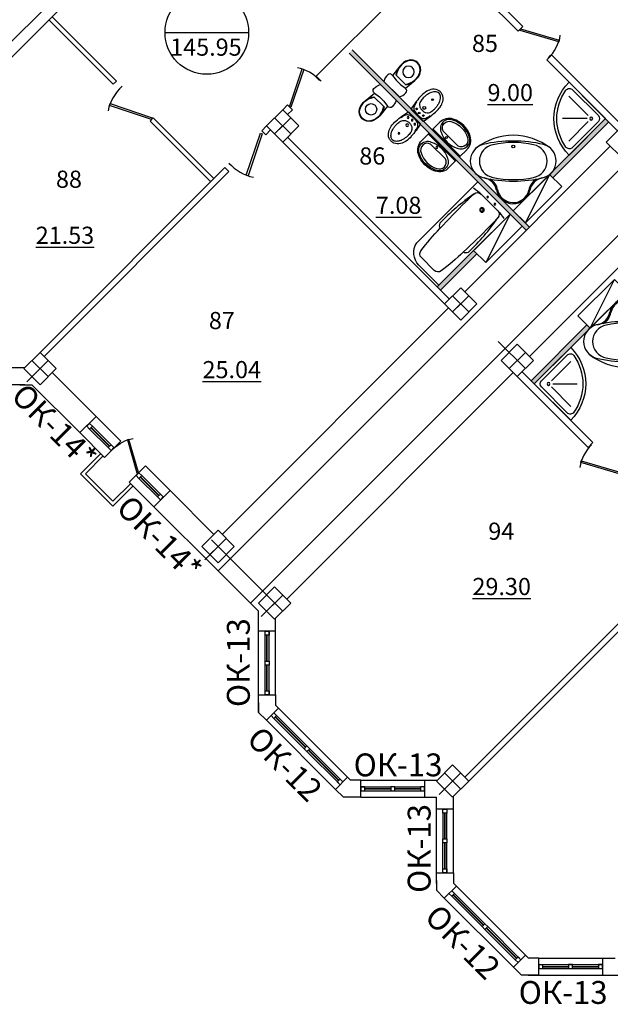
# Model space of a CAD drawing. Extents: x -1129320 to 253385, y -93406 to 361880.
# Drawn here: x -508825 to -498498, y 46521 to 63736 of the extents above; entities that cross this region are included whole.
import ezdxf

# ---------------------------------------------------------------- set-up
doc = ezdxf.new("R2010")
doc.units = 0
doc.header["$LTSCALE"] = 5
doc.linetypes.add('OO_EOIOIEOE_IAY_D1', pattern=[670.277762, 352.777767, -176.388884, 0, -141.111112])
for name, color, linetype in [('Osi', 7, 'Continuous'), ('stena', 7, 'Continuous'), ('Вентблоки', 7, 'Continuous'), ('двери', 157, 'Continuous'), ('оборудование', 42, 'Continuous'), ('перегородки', 113, 'Continuous'), ('стены', 7, 'Continuous'), ('текст', 63, 'Continuous')]:
    doc.layers.add(name, color=color, linetype=linetype)
doc.styles.add('1', font='arial.ttf')
doc.styles.add('Текст Аrial Cyr', font='arial.ttf')

# ---------------------------------------------------------------- blocks, each defined once
blk = doc.blocks.new('ванна жакузи')
at = {"layer": 'оборудование', "ltscale": 300}
for p, q in [((-827, 898), (-810, 880)), ((0, 894), (0, 0)), ((-898, 827), (-880, 810)), ((-894, 0), (0, 0))]:
    blk.add_line(p, q, dxfattribs=at)
blk.add_circle((-795, 795), 25, dxfattribs=at)
for centre, radius, start, end in [((-194, 194), 1046, 96.677, 173.323), ((-297, 934), 300, 330.674, 119.326), ((276, -276), 1586, 122.1098, 147.8902), ((734, -719), 2248, 121.6026, 135.2589), ((-402, 829), 290, 325.4199, 124.5801), ((719, -734), 2248, 134.7411, 148.3974), ((-1950, 1965), 2248, 314.7411, 328.3974), ((173, 615), 269, 146.0081, 214.9336), ((-829, 402), 290, 145.4199, 304.5801), ((-1507, 1507), 1586, 302.1098, 327.8902), ((173, 615), 289, 167.8344, 214.9336), ((-934, 297), 300, 150.674, 299.326), ((-1965, 1950), 2248, 301.6026, 315.2589), ((-300, 300), 300, 235.2032, 32.4594), ((-300, 300), 280, 235.2032, 32.4594), ((-615, -173), 269, 55.0664, 123.9919), ((-615, -173), 289, 55.0664, 102.1656)]:
    blk.add_arc(centre, radius, start, end, dxfattribs=at)
blk = doc.blocks.new('Door - Left Hung 36 in.')
blk.add_lwpolyline([(0.75, -1.3), (0, 0), (31.18, 18), (31.93, 16.7)], close=True)
blk.add_arc((0, 0), 36, 0, 37.31013)
blk = doc.blocks.new('ДГ 21 9')
at = {"layer": 'двери', "xscale": 23.40000000002328, "yscale": 23.40000000002328, "zscale": 23.40000000002328}
blk.add_blockref('Door - Left Hung 36 in.', (0, 0), dxfattribs=at)
blk = doc.blocks.new('Унитаз 3')
at = {"layer": 'оборудование', "linetype": 'Continuous'}
for p, q in [((-596, 319), (-558, 346)), ((-558, 346), (-518, 363)), ((-554, 339), (-516, 355)), ((-518, 363), (-477, 373)), ((-516, 355), (-476, 365)), ((-477, 373), (-435, 378)), ((-476, 365), (-435, 370)), ((-435, 378), (-393, 376)), ((-435, 370), (-394, 368)), ((-394, 368), (-351, 361)), ((-393, 376), (-350, 369)), ((-393, 376), (-181, 353)), ((-351, 361), (-309, 348)), ((-350, 369), (-309, 357)), ((-309, 357), (-269, 340)), ((-309, 348), (-269, 331)), ((-181, 377), (-171, 398)), ((-181, 353), (-181, 377)), ((-181, 353), (-167, 247)), ((-171, 398), (-152, 413)), ((-152, 413), (-130, 418)), ((-130, 418), (-96, 416)), ((-96, 416), (-63, 410)), ((-63, 410), (-31, 400)), ((-31, 400), (0, 386)), ((0, 386), (0, 0)), ((-650, 193), (-644, 240)), ((-644, 146), (-650, 193)), ((-644, 240), (-625, 283)), ((-642, 193), (-636, 238)), ((-636, 149), (-642, 193)), ((-636, 238), (-618, 279)), ((-625, 283), (-596, 319)), ((-618, 279), (-590, 313)), ((-590, 313), (-554, 339)), ((-269, 340), (-231, 318)), ((-269, 331), (-231, 308)), ((-231, 318), (-231, 68)), ((-167, 247), (-167, 140)), ((-625, 103), (-644, 146)), ((-618, 108), (-636, 149)), ((-596, 67), (-625, 103)), ((-590, 73), (-618, 108)), ((-558, 40), (-596, 67)), ((-554, 48), (-590, 73)), ((-518, 24), (-558, 40)), ((-516, 32), (-554, 48)), ((-477, 13), (-518, 24)), ((-476, 21), (-516, 32)), ((-435, 9), (-477, 13)), ((-435, 17), (-476, 21)), ((-394, 18), (-435, 17)), ((-393, 10), (-435, 9)), ((-351, 26), (-394, 18)), ((-181, 33), (-393, 10)), ((-350, 17), (-393, 10)), ((-309, 38), (-351, 26)), ((-309, 30), (-350, 17)), ((-269, 56), (-309, 38)), ((-269, 47), (-309, 30)), ((-231, 78), (-269, 56)), ((-231, 68), (-269, 47)), ((-167, 140), (-181, 33)), ((-181, 10), (-181, 33)), ((-171, -12), (-181, 10)), ((0, 0), (-31, -14)), ((-152, -27), (-171, -12)), ((-130, -32), (-152, -27)), ((-96, -30), (-130, -32)), ((-63, -24), (-96, -30)), ((-31, -14), (-63, -24))]:
    blk.add_line(p, q, dxfattribs=at)
blk.add_circle((-423, 197), 100, dxfattribs=at)
blk = doc.blocks.new('Биде')
at = {"layer": 'оборудование'}
blk.add_line((8, 295), (8, 10), dxfattribs=at)
for centre, radius in [((-172, 152), 25), ((-66, 235), 15), ((-376, 152), 15), ((-66, 69), 15), ((-47, 152), 15)]:
    blk.add_circle(centre, radius, dxfattribs=at)
for centre, radius, start, end in [((-408, 153), 162, 159.75, 180.0708), ((-389, 138), 185, 119.79, 157.66), ((-444, 152), 93.4, 167.32, 192.68), ((-421, 135), 120, 125.1709, 161.6488), ((-362, 70), 208, 114.92, 128.01), ((-335, 62), 278, 100.12, 121.64), ((-295, -77), 370, 105.0163, 114.7754), ((-310, -20), 310, 96.26, 105.07), ((-287, -358), 701, 87.8, 97.99), ((-287, -230), 522, 89.48, 96.26), ((-285, -42), 333, 76.25, 89.48), ((-386, -1477), 1823, 77.77, 86.02), ((-231, 178), 107, 52.77, 76.25), ((-238, 169), 118, 30.6, 52.76), ((-167, 63), 256, 64.0849, 86.6), ((-275, 151), 160, 11.5152, 29.5648), ((-280, 152), 164, 0, 10.56), ((-125, 198), 118, 13.376, 54.0716), ((-440, 152), 436, 350.4093, 9.5907), ((-2, 295), 10, 0, 77.77), ((-408, 152), 162, 179.9292, 200.25), ((-389, 166), 185, 202.34, 240.21), ((-421, 170), 120, 198.3512, 234.8291), ((-362, 235), 208, 231.99, 245.08), ((-335, 243), 278, 238.36, 259.88), ((-295, 382), 370, 245.2246, 254.9837), ((-310, 325), 310, 254.93, 263.74), ((-287, 535), 522, 263.74, 270.52), ((-285, 347), 333, 270.52, 283.75), ((-386, 1782), 1823, 273.98, 282.23), ((-231, 127), 107, 283.75, 307.23), ((-238, 136), 118, 307.24, 329.4), ((-167, 242), 256, 273.4, 295.79), ((-275, 154), 160, 330.4352, 348.4848), ((-280, 152), 164, 349.44, 0), ((-125, 107), 118, 305.67, 346.624), ((-2, 10), 10, 282.23, 0), ((-287, 663), 701, 262.01, 272.2)]:
    blk.add_arc(centre, radius, start, end, dxfattribs=at)
blk = doc.blocks.new('Умывальник 2')
at = {"layer": 'оборудование', "linetype": 'Continuous'}
for p, q in [((181, 0), (0, 0)), ((20, -670), (20, 0)), ((181, -670), (0, -670))]:
    blk.add_line(p, q, dxfattribs=at)
blk.add_lwpolyline([(83, -535, 0.689924), (375, -535, 0.242567), (375, -135, 0.689924), (83, -135, 0.247926)], format="xyb", close=True, dxfattribs=at)
at = {"layer": 'оборудование'}
blk.add_lwpolyline([(117, -520), (117, -150, -0.705638), (341, -142, -0.254798), (341, -528, -0.705638)], format="xyb", close=True, dxfattribs=at)
blk.add_circle((80, -269), 16.7, dxfattribs=at)
at = {"layer": 'оборудование', "linetype": 'Continuous'}
for centre, radius, start, end in [((191, -224), 224, 25.9528, 92.5566), ((-13, -335), 457, 332.7305, 27.2695), ((191, -446), 224, 267.4434, 334.0472)]:
    blk.add_arc(centre, radius, start, end, dxfattribs=at)
blk = doc.blocks.new('Ванна 1')
at = {"layer": 'оборудование'}
for points in [[(-1511, -797), (0, -797), (0, 0), (-1760, 0), (-1760, -497, 0.347978)], [(-196, -693, 0.401225), (-110, -603), (-110, -194, 0.401225), (-196, -104, 0.008718), (-400, -98, 0.014598), (-1044, -108, 0.033316), (-1555, -150, 0.377395), (-1634, -239), (-1634, -558, 0.377395), (-1555, -647, 0.033316), (-1044, -688, 0.014598), (-400, -698, 0.008718)]]:
    blk.add_lwpolyline(points, format="xyb", close=True, dxfattribs=at)
for points in [[(-1044, -108, -0.233986), (-982, -44, -0.052781), (-196, -104, -0.052781)], [(-196, -693, -0.052781), (-982, -753, -0.233986), (-1044, -688)]]:
    blk.add_lwpolyline(points, format="xyb", dxfattribs=at)
for centre, radius in [((-65, -308), 15), ((-295, -398), 40), ((-295, -398), 25), ((-65, -488), 15)]:
    blk.add_circle(centre, radius, dxfattribs=at)
for centre, start, end in [((-1361, -241), 2.1549, 10.0607), ((-1361, -556), 349.9393, 357.8451)]:
    blk.add_arc(centre, 1252, start, end, dxfattribs=at)
blk = doc.blocks.new('Душ кабинка')
at = {"layer": 'оборудование', "linetype": 'Continuous'}
for p, q in [((0, 0), (900, 0)), ((0, -900), (0, 0)), ((50, -765), (50, -125)), ((125, -50), (765, -50)), ((175, -250), (175, -729)), ((228, -228), (530, -530)), ((250, -175), (729, -175))]:
    blk.add_line(p, q, dxfattribs=at)
blk.add_circle((175, -175), 25, dxfattribs=at)
for centre, radius, start, end in [((0, 0), 900, 270, 0), ((125, -125), 75, 90, 180), ((0, 0), 850, 279.2818, 350.7182), ((765, -125), 75, 350.7182, 90), ((125, -765), 75, 180, 279.2818)]:
    blk.add_arc(centre, radius, start, end, dxfattribs=at)

msp = doc.modelspace()

# ---------------------------------------------------------------- hatches: boundary and pattern name
at = {"layer": 'стены', "ltscale": 50}
for points in [[(-501764, 61962.8, -0.3570262), (-501776.6, 61964.1), (-501978.1, 62165.6, -0.3570262), (-501979.4, 62178.2), (-503009.4, 63208.2), (-503065.9, 63151.6), (-502035.9, 62121.6, -0.3570262), (-502023.3, 62120.4), (-501821.8, 61918.8, -0.3570262), (-501820.5, 61906.2), (-499968.8, 60054.5), (-499912.3, 60111.1), (-500827, 61025.9, -0.0669935), (-500883.6, 61082.5)], [(-499506.6, 61082.5, -0.0616803), (-499558.1, 61029.8), (-499502.1, 60973.8), (-498526.3, 61949.6), (-498582.9, 62006.1)], [(-500831.5, 59644.4), (-500888.1, 59701), (-501496.2, 59092.9), (-501524.5, 59064.6), (-501467.9, 59008)], [(-499884, 57424.1), (-499827.4, 57367.5), (-498903.7, 58291.2, -0.0616803), (-498852.1, 58343.9), (-498908.2, 58399.9)]]:
    msp.add_hatch(color=74, dxfattribs=at).paths.add_polyline_path(points)

# ---------------------------------------------------------------- linework, layer by layer
at = {"lineweight": -3}
for p, q in [((-505357, 54100.7), (-493336.2, 66121.5)), ((-492770.5, 65555.8), (-504791.3, 53535)), ((-501043.6, 58979.7), (-498498, 61525.3)), ((-497366.7, 60393.9), (-499912.3, 57848.3)), ((-505286.3, 54737.1), (-501326.5, 58696.9)), ((-507488.9, 56798.3), (-508256.1, 57565.5)), ((-500195.1, 57565.5), (-504154.9, 53605.7)), ((-507771.7, 56515.4), (-508609.7, 57353.4)), ((-505427.7, 54737.1), (-506194.9, 55504.3)), ((-505357, 54100.7), (-506477.7, 55221.4)), ((-504512, 51487.9), (-504650.1, 51625.5)), ((-503165.2, 50140.6), (-503303.1, 50278.5)), ((-501400.7, 48376.7), (-501538.6, 48514.5)), ((-500053.7, 47029.6), (-500191.6, 47167.5))]:
    msp.add_line(p, q, dxfattribs=at)
at = {"color": 1}
msp.add_line((-506283.8, 63512.8), (-504821.6, 63512.8), dxfattribs=at)
at = {"lineweight": -3}
for points in [[(-504225.6, 62161.7), (-504508.4, 61878.9), (-504225.6, 61596), (-503942.8, 61878.9)], [(-498285.9, 61878.9), (-498568.7, 61596), (-498285.9, 61313.2), (-498003.1, 61596)], [(-501114.3, 59050.4), (-501397.2, 58767.6), (-501114.3, 58484.7), (-500831.5, 58767.6)], [(-500124.4, 58060.5), (-500407.2, 57777.6), (-500124.4, 57494.8), (-499841.5, 57777.6)], [(-505357, 54807.8), (-505639.8, 54524.9), (-505357, 54242.1), (-505074.1, 54524.9)], [(-504367, 53817.8), (-504649.9, 53535), (-504367, 53252.2), (-504084.2, 53535)], [(-501255.8, 50706.6), (-501538.6, 50423.7), (-501255.8, 50140.9), (-500972.9, 50423.7)]]:
    msp.add_lwpolyline(points, close=True, dxfattribs=at)
msp.add_lwpolyline([(-508185.4, 57636.2), (-508468.2, 57919.1), (-508751.1, 57636.2), (-508468.2, 57353.4), (-508185.4, 57636.2)], dxfattribs=at)
at = {"color": 1}
msp.add_circle((-505552.7, 63512.8), 731.1, dxfattribs=at)
at = {"layer": 'Osi', "linetype": 'OO_EOIOIEOE_IAY_D1', "lineweight": -3}
for p, q in [((-504084.2, 61737.4), (-504367, 62020.3)), ((-504367, 61737.4), (-504084.2, 62020.3)), ((-501255.8, 58626.2), (-500972.9, 58909)), ((-500972.9, 58626.2), (-501255.8, 58909)), ((-499983, 57636.2), (-500456.7, 58110)), ((-500265.8, 57636.2), (-499983, 57919.1)), ((-508701.6, 57402.9), (-508326.8, 57777.6)), ((-508326.8, 57494.8), (-508609.7, 57777.6)), ((-505590.3, 54291.6), (-505215.6, 54666.4)), ((-504225.6, 53393.6), (-505498.4, 54666.4)), ((-504600.4, 53301.6), (-504225.6, 53676.4)), ((-501489.1, 50190.4), (-501114.3, 50565.1)), ((-501489.1, 50190.4), (-501114.3, 50565.1)), ((-501114.3, 50282.3), (-501397.2, 50565.1))]:
    msp.add_line(p, q, dxfattribs=at)
at = {"layer": 'Osi', "linetype": 'OO_EOIOIEOE_IAY_D1'}
for p, q in [((-504225.6, 61878.9), (-504367, 61737.4)), ((-504225.6, 61878.9), (-504367, 61737.4)), ((-501114.3, 58767.6), (-501255.8, 58626.2)), ((-500124.4, 57777.6), (-500265.8, 57636.2)), ((-505357, 54524.9), (-505498.4, 54383.5)), ((-504367, 53535), (-504508.4, 53393.6)), ((-501255.8, 50423.7), (-501397.2, 50282.3))]:
    msp.add_line(p, q, dxfattribs=at)
at = {"layer": 'Osi'}
for p, q in [((-507488.9, 56798.3), (-507057.6, 56367)), ((-507771.7, 56515.4), (-507340.4, 56084.1)), ((-507602, 56579.1), (-507276.8, 56253.8)), ((-507227.3, 56303.3), (-507552.5, 56628.6)), ((-507340.4, 56084.1), (-507057.6, 56367)), ((-507761.1, 55797.7), (-507407.6, 56151.3)), ((-507676.3, 55797.7), (-507365.2, 56108.9)), ((-507761.1, 55797.7), (-507195.5, 55232)), ((-507676.3, 55797.7), (-507195.5, 55316.9)), ((-506909.1, 55652.8), (-506626.2, 55935.6)), ((-506626.2, 55935.6), (-506194.9, 55504.3)), ((-507195.5, 55316.9), (-506884.3, 55628)), ((-506909.1, 55652.8), (-506477.7, 55221.4)), ((-506739.4, 55716.4), (-506414.1, 55391.1)), ((-506364.6, 55440.6), (-506689.9, 55765.9)), ((-507195.5, 55232), (-506841.9, 55585.6))]:
    msp.add_line(p, q, dxfattribs=at)
at = {"layer": 'stena'}
for p, q in [((-507478.3, 64848.7), (-511438.1, 60888.9)), ((-507336.9, 64707.3), (-511296.7, 60747.5)), ((-508961, 57653.4), (-508733.9, 57653.4)), ((-508736.2, 57353.4), (-508961.1, 57353.4)), ((-508824.7, 57353.4), (-508609.7, 57353.4)), ((-507488.9, 56798.3), (-507771.7, 56515.4)), ((-507771.7, 56515.4), (-507488.9, 56798.3)), ((-507488.9, 56798.3), (-507771.7, 56515.4)), ((-507488.9, 56798.3), (-507771.7, 56515.4)), ((-507488.9, 56798.3), (-507771.7, 56515.4)), ((-507488.9, 56798.3), (-507771.7, 56515.4)), ((-507771.7, 56515.4), (-507488.9, 56798.3)), ((-507488.9, 56798.3), (-507771.7, 56515.4)), ((-507651.5, 56628.6), (-507602, 56678.1)), ((-507602, 56678.1), (-507552.5, 56628.6)), ((-507651.5, 56628.6), (-507602, 56579.1)), ((-507552.5, 56628.6), (-507602, 56579.1)), ((-507580.1, 56601), (-507254.8, 56275.7)), ((-507574.5, 56606.7), (-507249.2, 56281.4)), ((-507227.3, 56303.3), (-507276.8, 56253.8)), ((-507227.3, 56303.3), (-507177.8, 56253.8)), ((-507276.8, 56253.8), (-507227.3, 56204.3)), ((-507177.8, 56253.8), (-507227.3, 56204.3)), ((-507177.8, 56253.8), (-507227.3, 56204.3)), ((-506739.4, 55815.4), (-506788.9, 55765.9)), ((-506739.4, 55815.4), (-506788.9, 55765.9)), ((-506739.4, 55815.4), (-506689.9, 55765.9)), ((-506788.9, 55765.9), (-506739.4, 55716.4)), ((-506689.9, 55765.9), (-506739.4, 55716.4)), ((-506717.4, 55738.3), (-506392.2, 55413.1)), ((-506711.8, 55744), (-506386.5, 55418.7)), ((-506194.9, 55504.3), (-506477.7, 55221.4)), ((-506364.6, 55440.6), (-506414.1, 55391.1)), ((-506364.6, 55440.6), (-506315.1, 55391.1)), ((-506414.1, 55391.1), (-506364.6, 55341.6)), ((-506364.6, 55341.6), (-506315.1, 55391.1)), ((-505357, 54100.7), (-504650, 53393.7)), ((-504650, 53042.2), (-504650, 53393.7)), ((-504350, 53042.2), (-504350, 53269)), ((-504349.9, 53042.2), (-504650, 53042.2)), ((-504534.9, 53042.2), (-504464.9, 53042.2)), ((-504503.9, 52522.2), (-504503.9, 52972.2)), ((-504495.9, 52522.2), (-504495.9, 52972.2)), ((-504503.9, 52002.2), (-504503.9, 52452.2)), ((-504495.9, 52002.2), (-504495.9, 52452.2)), ((-504534.9, 51932.2), (-504534.9, 52002.2)), ((-504464.9, 51932.2), (-504464.9, 52002.2)), ((-504650.1, 51625.5), (-504650.1, 51936.8)), ((-504649.9, 51932.2), (-504349.9, 51932.2)), ((-504649.9, 51932.2), (-504349.9, 51932.2)), ((-504350.1, 51932.2), (-504350.1, 51749.8)), ((-504650.1, 51795.5), (-504650.1, 51625.5)), ((-504512, 51487.9), (-504299.8, 51700.1)), ((-504300.1, 51699.8), (-504350.1, 51749.8)), ((-504430.7, 51569.2), (-504381.2, 51519.7)), ((-504381.2, 51618.7), (-504331.7, 51569.2)), ((-504381.2, 51519.7), (-504331.7, 51569.2)), ((-504359.2, 51541.7), (-503828.9, 51011.3)), ((-504353.6, 51547.3), (-503823.3, 51017)), ((-503850.8, 50989.4), (-503801.3, 51038.9)), ((-503850.8, 50989.4), (-503801.3, 50939.9)), ((-503801.3, 51038.9), (-503751.8, 50989.4)), ((-503801.3, 50939.9), (-503751.8, 50989.4)), ((-503779.4, 50961.8), (-503249.1, 50431.5)), ((-503773.8, 50967.5), (-503243.4, 50437.2)), ((-503302.8, 50278.8), (-503090.7, 50490.9)), ((-503271, 50409.6), (-503221.5, 50459.1)), ((-503221.5, 50459.1), (-503172, 50409.6)), ((-503091, 50490.6), (-503040.9, 50440.6)), ((-503271, 50409.6), (-503221.5, 50360.1)), ((-502858.6, 50440.6), (-503040.9, 50440.6)), ((-502858.6, 50140.9), (-502858.6, 50440.9)), ((-502858.6, 50140.9), (-502858.6, 50440.9)), ((-502858.6, 50325.9), (-502788.6, 50325.9)), ((-502788.6, 50294.9), (-502338.2, 50294.9)), ((-502788.6, 50286.9), (-502338.2, 50286.9)), ((-502268.2, 50294.9), (-501818.6, 50294.9)), ((-502268.2, 50286.9), (-501818.6, 50286.9)), ((-501748.6, 50440.9), (-501748.6, 50140.9)), ((-501748.6, 50440.6), (-501521.7, 50440.6)), ((-501748.6, 50255.9), (-501748.6, 50325.9)), ((-502858.6, 50140.9), (-503165.2, 50140.6)), ((-502858.6, 50255.9), (-502788.6, 50255.9)), ((-501748.6, 50140.9), (-501538.6, 50140.6)), ((-501538.6, 49930.9), (-501538.6, 50140.6)), ((-501238.6, 49930.9), (-501238.6, 50158)), ((-501238.6, 49930.9), (-501538.6, 49930.9)), ((-501423.6, 49930.9), (-501353.6, 49930.9)), ((-501392.6, 49411.3), (-501392.6, 49860.9)), ((-501384.6, 49411.3), (-501384.6, 49860.9)), ((-501423.6, 49411.3), (-501353.6, 49411.3)), ((-501392.6, 49340.6), (-501392.6, 49341.3)), ((-501392.6, 48890.9), (-501392.6, 49341.3)), ((-501384.6, 49340.6), (-501384.6, 49341.3)), ((-501384.6, 48890.9), (-501384.6, 49341.3)), ((-501538.6, 48633.1), (-501538.6, 48821)), ((-501538.6, 48820.9), (-501238.6, 48820.9)), ((-501538.6, 48820.9), (-501238.6, 48820.9)), ((-501423.6, 48820.9), (-501423.6, 48890.9)), ((-501353.6, 48820.9), (-501353.6, 48890.9)), ((-501238.6, 48820.9), (-501238.6, 48638.8)), ((-501538.6, 48684.5), (-501538.6, 48514.5)), ((-501400.7, 48376.7), (-501188.6, 48588.8)), ((-501188.6, 48588.8), (-501238.6, 48638.8)), ((-501319.4, 48458), (-501269.9, 48507.5)), ((-501319.4, 48458), (-501269.9, 48408.5)), ((-501269.9, 48507.5), (-501220.4, 48458)), ((-501269.9, 48408.5), (-501220.4, 48458)), ((-501248, 48430.4), (-500717.6, 47900.1)), ((-501242.3, 48436.1), (-500712, 47905.7)), ((-500740.3, 47878.9), (-500690.8, 47928.4)), ((-500739.6, 47878.1), (-500690.1, 47828.6)), ((-500690.1, 47927.6), (-500640.6, 47878.1)), ((-500690.1, 47828.6), (-500640.6, 47878.1)), ((-500668.1, 47850.6), (-500137.8, 47320.2)), ((-500662.5, 47856.2), (-500132.2, 47325.9)), ((-500191.6, 47167.5), (-499979.4, 47379.6)), ((-500159.7, 47298.3), (-500110.2, 47347.8)), ((-500110.2, 47347.8), (-500060.7, 47298.3)), ((-499979.4, 47379.6), (-499929.4, 47329.6)), ((-500159.7, 47298.3), (-500110.2, 47248.8)), ((-499747.3, 47329.6), (-499929.4, 47329.6)), ((-499747.3, 47029.6), (-499747.3, 47329.6)), ((-499747.3, 47029.6), (-499747.3, 47329.6)), ((-499747.3, 47214.6), (-499677.3, 47214.6)), ((-499677.3, 47183.6), (-499227.3, 47183.6)), ((-499677.3, 47175.6), (-499227.3, 47175.6)), ((-499157.3, 47183.6), (-498707.3, 47183.6)), ((-499157.3, 47175.6), (-498707.3, 47175.6)), ((-498637.3, 47329.6), (-498410.2, 47329.6)), ((-498637.3, 47329.6), (-498637.3, 47029.6)), ((-498637.3, 47144.6), (-498637.3, 47214.6)), ((-499747.3, 47029.6), (-500053.7, 47029.6)), ((-499935.2, 47029.6), (-499747.3, 47029.6)), ((-499747.3, 47144.6), (-499677.3, 47144.6)), ((-498637.4, 47029.6), (-498285.9, 47029.6))]:
    msp.add_line(p, q, dxfattribs=at)
at = {"layer": 'stena', "color": 5}
for p, q in [((-504649.9, 51932.2), (-504650, 53042.2)), ((-504534.9, 52522.2), (-504534.9, 53042.2)), ((-504464.9, 52522.2), (-504464.9, 53042.2)), ((-504349.9, 51932.2), (-504349.9, 53042.2)), ((-504534.9, 52002.2), (-504534.9, 52452.2)), ((-504464.9, 52002.2), (-504464.9, 52452.2)), ((-503090.7, 50490.9), (-504299.8, 51700.1)), ((-504512, 51487.9), (-503302.8, 50278.8)), ((-504398.8, 51537.4), (-503850.8, 50989.4)), ((-504349.3, 51586.9), (-503801.3, 51038.9)), ((-503751.8, 50989.4), (-503203.8, 50441.4)), ((-503801.3, 50939.9), (-503253.3, 50391.9)), ((-502858.6, 50440.9), (-501748.6, 50440.9)), ((-502788.6, 50325.9), (-502338.2, 50325.9)), ((-502268.2, 50325.9), (-501818.6, 50325.9)), ((-502858.6, 50140.9), (-501748.6, 50140.9)), ((-502788.6, 50255.9), (-502338.2, 50255.9)), ((-502268.2, 50255.9), (-501818.6, 50255.9)), ((-501538.6, 48820.9), (-501538.6, 49930.9)), ((-501238.6, 48820.9), (-501238.6, 49930.9)), ((-501423.6, 49860.9), (-501423.6, 49411.3)), ((-501353.6, 49411.3), (-501353.6, 49860.9)), ((-501423.6, 48890.9), (-501423.6, 49341.3)), ((-501353.6, 48890.9), (-501353.6, 49341.3)), ((-499979.4, 47379.6), (-501188.6, 48588.8)), ((-501400.7, 48376.7), (-500191.6, 47167.5)), ((-501269.9, 48408.5), (-500739.6, 47878.1)), ((-501220.4, 48458), (-500690.1, 47927.6)), ((-500640.6, 47878.1), (-500092.6, 47330.1)), ((-500690.1, 47828.6), (-500142.1, 47280.6)), ((-499747.3, 47329.6), (-498637.3, 47329.6)), ((-499747.3, 47214.6), (-499156.9, 47214.6)), ((-499157.3, 47214.6), (-498637.3, 47214.6)), ((-499747.3, 47144.6), (-499156.9, 47144.6)), ((-499747.3, 47029.6), (-498637.3, 47029.6)), ((-499157.3, 47144.6), (-498637.3, 47144.6))]:
    msp.add_line(p, q, dxfattribs=at)
at = {"layer": 'stena'}
for points in [[(-504464.9, 52972.2), (-504534.9, 52972.2), (-504534.9, 53042.2), (-504464.9, 53042.2)], [(-504464.9, 52452.2), (-504534.9, 52452.2), (-504534.9, 52522.2), (-504464.9, 52522.2)], [(-504464.9, 51932.2), (-504534.9, 51932.2), (-504534.9, 52002.2), (-504464.9, 52002.2)], [(-502858.6, 50325.9), (-502858.6, 50255.9), (-502788.6, 50255.9), (-502788.6, 50325.9)], [(-502338.2, 50325.9), (-502338.2, 50255.9), (-502268.2, 50255.9), (-502268.2, 50325.9)], [(-501818.6, 50325.9), (-501818.6, 50255.9), (-501748.6, 50255.9), (-501748.6, 50325.9)], [(-501353.6, 49860.9), (-501423.6, 49860.9), (-501423.6, 49930.9), (-501353.6, 49930.9)], [(-501353.6, 49341.3), (-501423.6, 49341.3), (-501423.6, 49411.3), (-501353.6, 49411.3)], [(-501353.6, 48820.9), (-501423.6, 48820.9), (-501423.6, 48890.9), (-501353.6, 48890.9)], [(-499227.3, 47214.6), (-499227.3, 47144.6), (-499157.3, 47144.6), (-499157.3, 47214.6)], [(-498707.3, 47214.6), (-498707.3, 47144.6), (-498637.3, 47144.6), (-498637.3, 47214.6)]]:
    msp.add_lwpolyline(points, close=True, dxfattribs=at)
msp.add_lwpolyline([(-499747.3, 47214.6), (-499747.3, 47144.6), (-499677.3, 47144.6), (-499677.3, 47214.6)], dxfattribs=at)
at = {"layer": 'Вентблоки', "lineweight": -3}
for p, q in [((-499558.7, 61030.3), (-499983, 60181.8)), ((-500251.7, 60337.4), (-500675.9, 59488.8)), ((-498851.6, 58343.3), (-498427.3, 59191.8))]:
    msp.add_line(p, q, dxfattribs=at)
for points in [[(-500195.1, 60393.9), (-499983, 60181.8), (-499346.6, 60818.2), (-499558.7, 61030.3)], [(-500888.1, 59701), (-500675.9, 59488.8), (-500039.5, 60125.2), (-500251.7, 60337.4)], [(-498215.2, 58979.7), (-498427.3, 59191.8), (-499063.7, 58555.5), (-498851.6, 58343.3)]]:
    msp.add_lwpolyline(points, close=True, dxfattribs=at)
at = {"layer": 'перегородки', "lineweight": -3}
for p, q in [((-501680, 64707.3), (-503638.7, 62748.6)), ((-500110.2, 63533.5), (-501199.2, 64622.4)), ((-500025.4, 63618.3), (-501114.3, 64707.3)), ((-508312.7, 63731.5), (-507188.4, 62607.2)), ((-508256.1, 63788), (-507131.8, 62663.7)), ((-500025.4, 63618.3), (-500110.3, 63533.4)), ((-499912.3, 60111.1), (-503009.4, 63208.2)), ((-499968.8, 60054.5), (-503065.9, 63151.6)), ((-499523.4, 63116.2), (-499608.2, 63031.4)), ((-498370.8, 61794), (-499608.2, 63031.4)), ((-498285.9, 61878.9), (-499523.3, 63116.3)), ((-503553.9, 62663.7), (-503638.7, 62748.6)), ((-507188.4, 62607.2), (-507131.8, 62663.7)), ((-504140.7, 62246.5), (-504225.6, 62161.7)), ((-504055.9, 62161.7), (-504140.7, 62246.5)), ((-504055.9, 62161.7), (-504140.7, 62076.8)), ((-506544.9, 61963.7), (-506488.3, 62020.3)), ((-506488.3, 62020.3), (-505427.7, 60959.6)), ((-498582.9, 62006.1), (-499558.7, 61030.3)), ((-506544.9, 61963.7), (-505484.3, 60903)), ((-504508.4, 61878.9), (-504593.3, 61794)), ((-504437.7, 61808.1), (-504522.6, 61723.3)), ((-498526.3, 61949.6), (-499502.1, 60973.8)), ((-504593.3, 61794), (-504522.6, 61723.3)), ((-501312.3, 58852.4), (-504140.7, 61680.9)), ((-501397.2, 58767.6), (-504225.6, 61596)), ((-505236.8, 61150.5), (-508468.2, 57919.1)), ((-505236.8, 61150.5), (-505166.1, 61079.8)), ((-505166.1, 61079.8), (-508397.5, 57848.3)), ((-500888.1, 59701), (-501524.5, 59064.6)), ((-500831.5, 59644.4), (-501467.9, 59008)), ((-499884, 57424.1), (-498908.2, 58399.9)), ((-499827.4, 57367.5), (-498851.6, 58343.3)), ((-500039.5, 57579.6), (-498802.1, 56342.2)), ((-500124.4, 57494.8), (-498886.9, 56257.4)), ((-498886.9, 56257.4), (-498802.1, 56342.2)), ((-497833.4, 53704.7), (-501043.6, 50494.4)), ((-497762.6, 53634), (-500972.9, 50423.7))]:
    msp.add_line(p, q, dxfattribs=at)

# ---------------------------------------------------------------- block references
at = {"layer": 'двери'}
for p, xscale, yscale, zscale, rotation in [((-500067.8, 63575.9), 0.8360622449594491, 0.8360622449594491, 0.8360622449594491, 313.7321197196936), ((-504108.7, 62214.5), 0.8269910613945817, 0.8269910613945817, 0.8269910613945817, 41.18261501963486), ((-506520.5, 61988.1), 0.9199999999580373, 0.9199999999580373, 0.9199999999580373, 131.1826150145196), ((-504582.3, 61740.6), 0.9199999999525568, 0.9199999999525568, 0.9199999999525568, 221.1826150196349), ((-506750, 55818.9), -0.7131406186449857, 0.7131406186381355, 0.7131406186247338, 316.2678802769273), ((-498342.5, 55797.7), 0.8291678501507465, 0.8291678501507465, 0.8291678501507465, 133.7321197196936)]:
    msp.add_blockref('ДГ 21 9', p, dxfattribs=dict(at, xscale=xscale, yscale=yscale, zscale=zscale, rotation=rotation))
at = {"layer": 'текст', "xscale": -1}
for name, p, rotation in [('Унитаз 3', (-502186.3, 62385.2), 45), ('Душ кабинка', (-498582.9, 62006.1), 315), ('Биде', (-502036, 62121.7), 225), ('Умывальник 2', (-501665.1, 61750.8), 45), ('Ванна 1', (-500251.7, 60337.4), 225), ('Душ кабинка', (-499827.4, 57367.5), 134.9999999999999)]:
    msp.add_blockref(name, p, dxfattribs=dict(at, rotation=rotation))
at = {"layer": 'текст'}
for name, p, rotation in [('Унитаз 3', (-502242.9, 62328.6), 45), ('Биде', (-501979.5, 62178.3), 225), ('Умывальник 2', (-501610.3, 61809.1), 45), ('ванна жакузи', (-500195.1, 60393.9), 315), ('ванна жакузи', (-498215.2, 58979.7), 135)]:
    msp.add_blockref(name, p, dxfattribs=dict(at, rotation=rotation))

# ---------------------------------------------------------------- texts
at = {"color": 1, "char_height": 400, "width": 1256, "style": 'Текст Аrial Cyr'}
for s, insert, attachment_point, rotation in [('{\\fArial|b0|i0|c204|p34;ОК-14*}', (-507435.7, 56133.4), 3, 315), ('{\\fArial|b0|i0|c204|p34;ОК-14*}', (-505598.2, 54175.9), 3, 315), ('{\\fArial|b0|i0|c204|p34;ОК-13}', (-504801.5, 53271.4), 9, 90), ('{\\fArial|b0|i0|c204|p34;ОК-12}', (-503498.7, 50314.7), 3, 315), ('{\\fArial|b0|i0|c204|p34;ОК-13}', (-501640.5, 50022.4), 9, 90), ('{\\fArial|b0|i0|c204|p34;ОК-12}', (-500387.5, 47203.5), 3, 315)]:
    msp.add_mtext(s, dxfattribs=dict(at, insert=insert, attachment_point=attachment_point, rotation=rotation))
at = {"color": 1, "char_height": 400, "width": 1256, "attachment_point": 3, "style": 'Текст Аrial Cyr'}
for insert in [(-501431.8, 50906.7), (-498545.8, 46927.7)]:
    msp.add_mtext('{\\fArial|b0|i0|c204|p34;ОК-13}', dxfattribs=dict(at, insert=insert))
at = {"layer": 'stena', "color": 232, "style": '1'}
msp.add_text('145.95', height=300, dxfattribs=at).set_placement((-506193.2, 63106.1))
at = {"layer": 'stena', "color": 5, "char_height": 300, "attachment_point": 1, "style": '1'}
for s, insert, width in [('{\\fArial|b0|i0|c204|p34;85}', (-500916.9, 63471.7), 1560.13), ('{\\fArial|b0|i0|c204|p34;86}', (-502887.2, 61503.2), 1560.13), ('{\\fArial|b0|i0|c204|p34;88}', (-508190.3, 61096.7), 1560.13), ('{\\fArial|b0|i0|c204|p34;\\L21.53}', (-508544.6, 60116.9), 1381.66), ('{\\fArial|b0|i0|c204|p34;87}', (-505516.4, 58625.6), 1560.13), ('{\\fArial|b0|i0|c204|p34;94}', (-500631.9, 54942.6), 1560.13)]:
    msp.add_mtext(s, dxfattribs=dict(at, insert=insert, width=width))
at = {"layer": 'stena', "color": 32, "char_height": 300, "width": 1381.66, "attachment_point": 1, "style": '1'}
for s, insert in [('{\\fArial|b0|i0|c204|p34;\\L9.\\fArial|b0|i0|c0|p34;00}', (-500645.5, 62611.3)), ('{\\fArial|b0|i0|c204|p34;\\L7.\\fArial|b0|i0|c0|p34;08}', (-502596.6, 60641.2)), ('{\\fArial|b0|i0|c204|p34;\\L25.\\fArial|b0|i0|c0|p34;04}', (-505627.8, 57767.9)), ('{\\fArial|b0|i0|c204|p34;\\L29.\\fArial|b0|i0|c0|p34;3\\fArial|b0|i0|c204|p34;0}', (-500908.3, 53975.6))]:
    msp.add_mtext(s, dxfattribs=dict(at, insert=insert))

doc.saveas('drawing.dxf')
